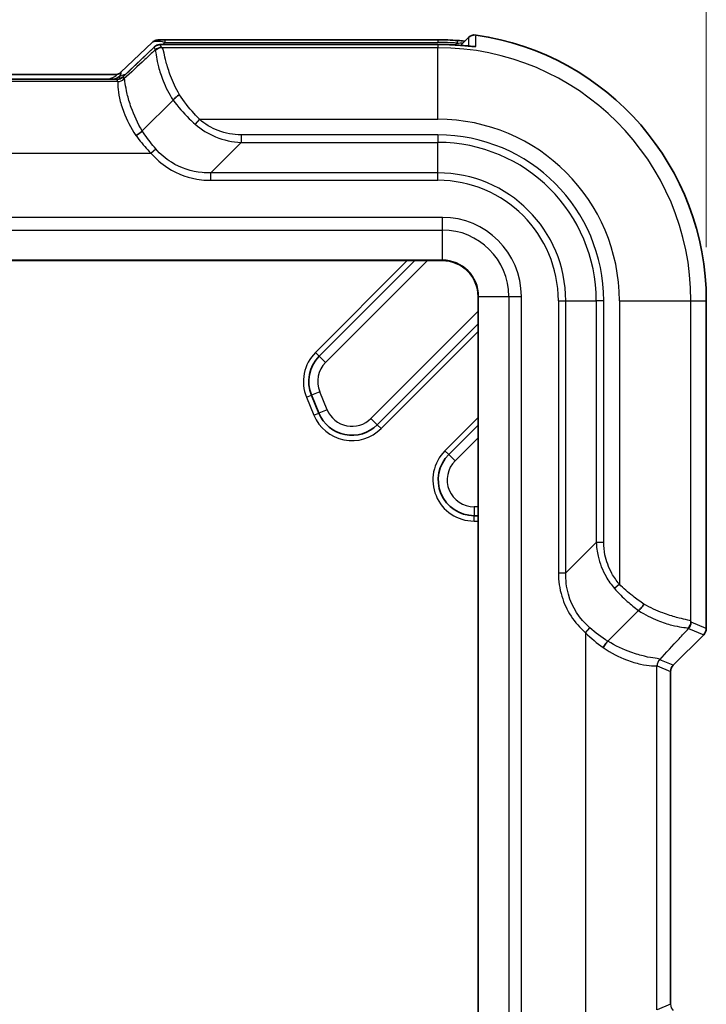
# Model space of a CAD drawing. Units: millimetres. Extents: x 0 to 5253, y 0 to 564.
# Drawn here: x 1644 to 1683, y 361 to 416 of the extents above; entities that cross this region are included whole.
import ezdxf

# ---------------------------------------------------------------- set-up
doc = ezdxf.new("R2010")
doc.units = ezdxf.units.MM
doc.header["$LTSCALE"] = 1.5
doc.layers.get('Defpoints').update_dxf_attribs({"lineweight": 25})
for name, color, linetype, lineweight in [('Dimension (ISO)', 7, 'Continuous', 18), ('Visible (ISO)', 7, 'Continuous', 35), ('Visible Narrow (ISO)', 7, 'Continuous', 25)]:
    doc.layers.add(name, color=color, linetype=linetype, lineweight=lineweight)
doc.styles.add('Note Text (TK)', font='txt')
doc.dimstyles.new('Default - Method 1b (TK)', dxfattribs={"dimscale": 1.5, "dimtxt": 2.5, "dimasz": 2.5, "dimexe": 1, "dimexo": 1.5, "dimgap": 1, "dimtad": 1, "dimtoh": 1, "dimrnd": 1e-08, "dimdsep": 46, "dimtxsty": 'Note Text (TK)', "dimcen": 0.09, "dimdle": 5, "dimclrd": 100, "dimclre": 100, "dimclrt": 7, "dimadec": 1, "dimazin": 1, "dimtfac": 1, "dimtmove": 0, "dimatfit": 3, "dimfxl": 0, "dimtolj": 1, "dimlwd": -1, "dimlwe": -1, "dimarcsym": 0})

# ---------------------------------------------------------------- blocks, each defined once
blk = doc.blocks.new('*D67')
at = {"layer": 'Defpoints', "color": 0, "transparency": 16777216}
for p in [(1682.622, 438.361), (1597.622, 400.361), (1682.622, 400.361)]:
    blk.add_point(p, dxfattribs=at)
at = {"layer": 'Dimension (ISO)', "color": 100, "transparency": 16777216}
for p, q in [((1597.622, 403.361), (1597.622, 440.361)), ((1682.622, 403.361), (1682.622, 440.361)), ((1602.622, 438.361), (1677.622, 438.361))]:
    blk.add_line(p, q, dxfattribs=at)
for points in [[(1602.622, 439.194), (1602.622, 437.528), (1597.622, 438.361)], [(1677.622, 439.194), (1677.622, 437.528), (1682.622, 438.361)]]:
    blk.add_solid(points, dxfattribs=at)
at = {"layer": 'Dimension (ISO)', "color": 7, "transparency": 16777216, "insert": (1636.841, 442.861), "char_height": 5, "attachment_point": 4, "style": 'Note Text (TK)'}
blk.add_mtext('\\A1;85', dxfattribs=at)

msp = doc.modelspace()

# ---------------------------------------------------------------- linework, layer by layer
at = {"layer": 'Visible (ISO)'}
for p, q in [((1649.9152, 413.1292), (1651.6626, 414.7943)), ((1652.3735, 414.944), (1667.6222, 414.944)), ((1669.3287, 415.0674), (1668.8926, 414.6313)), ((1651.7696, 414.5359), (1650.0222, 412.8707)), ((1667.6222, 414.6856), (1652.4806, 414.6856)), ((1630.5212, 412.7426), (1649.7233, 412.7426)), ((1649.6162, 413.001), (1630.6283, 413.001)), ((1651.1079, 409.8534), (1652.8258, 411.5714)), ((1651.1079, 409.8534), (1651.1079, 409.8534)), ((1612.3722, 402.611), (1667.8722, 402.611)), ((1660.994, 397.2683), (1666.3367, 402.611)), ((1669.8722, 400.611), (1669.8722, 286.111)), ((1682.6222, 400.361), (1682.6222, 382.068)), ((1669.8722, 399.0755), (1664.2367, 393.4399)), ((1660.9747, 394.0887), (1660.5605, 395.0887)), ((1668.2288, 391.7752), (1669.8722, 393.4186)), ((1669.8722, 388.361), (1669.6431, 388.361)), ((1677.1147, 381.3466), (1678.8326, 383.0646)), ((1682.4758, 381.7147), (1680.7685, 380.0074)), ((1677.1146, 381.3466), (1677.1147, 381.3466)), ((1680.6222, 379.6541), (1680.6222, 361.0679))]:
    msp.add_line(p, q, dxfattribs=at)
for centre, radius, start, end in [((1669.6822, 414.714), 0.4999, 81.83592, 135.00379), ((1667.6222, 400.361), 14.9999, 0, 81.83272), ((1667.8722, 400.611), 2, 0, 90), ((1662.4082, 395.8541), 2, 135, 202.5), ((1662.8225, 394.8541), 2, 202.5, 315), ((1669.6431, 390.361), 2, 135, 270), ((1682.1224, 382.068), 0.4997, 314.99909, 0.00091), ((1681.1218, 379.6541), 0.4996, 134.99863, 180.00137)]:
    msp.add_arc(centre, radius, start, end, dxfattribs=at)
msp.add_ellipse((1667.6219, 407.1372), major_axis=(-10.859, 0), ratio=0.7189289, start_param=4.6104401, end_param=4.7123531, dxfattribs=at)
for points, knots in [([(1652.3735, 414.944), (1652.3293, 414.944), (1652.2874, 414.9438), (1652.2097, 414.9431), (1652.1739, 414.9426), (1652.109, 414.9412), (1652.08, 414.9403), (1652.027, 414.9379), (1652.0044, 414.9367), (1651.9601, 414.932), (1651.9448, 414.9306), (1651.8967, 414.9209), (1651.8753, 414.9178), (1651.8104, 414.8924), (1651.7906, 414.884), (1651.7382, 414.8547), (1651.7048, 414.8346), (1651.6626, 414.7943)], [-0.5686167, -0.5686167, -0.5686167, -0.5686167, -0.3619366, -0.3619366, -0.1552564, -0.1552564, 0.0514238, 0.0514238, 0.258104, 0.258104, 0.3614441, 0.3614441, 0.4233497, 0.4233497, 0.4440669, 0.4440669, 0.4647842, 0.4647842, 0.4647842, 0.4647842]), ([(1669.1318, 414.8705), (1669.1142, 414.8721), (1669.0963, 414.8736), (1668.9756, 414.8841), (1668.8661, 414.8931), (1668.7458, 414.9021), (1668.7364, 414.9028), (1668.727, 414.9035)], [0.129183724, 0.129183724, 0.129183724, 0.129183724, 0.134966369, 0.134966369, 0.167751959, 0.167751959, 0.170534012, 0.170534012, 0.170534012, 0.170534012]), ([(1651.7696, 414.5359), (1651.8081, 414.5726), (1651.8393, 414.5924), (1651.9079, 414.6321), (1651.9347, 414.6412), (1651.9873, 414.6591), (1652.0053, 414.6628), (1652.0383, 414.6695), (1652.0505, 414.6713), (1652.0819, 414.6755), (1652.0965, 414.6767), (1652.1369, 414.6797), (1652.1618, 414.6808), (1652.2186, 414.6828), (1652.25, 414.6836), (1652.3197, 414.6848), (1652.3578, 414.6852), (1652.4249, 414.6855), (1652.4523, 414.6856), (1652.4806, 414.6856)], [-0.4647842, -0.4647842, -0.4647842, -0.4647842, -0.4459011, -0.4459011, -0.4130171, -0.4130171, -0.3633125, -0.3633125, -0.3022154, -0.3022154, -0.1836205, -0.1836205, 0.0230597, 0.0230597, 0.2297399, 0.2297399, 0.43642, 0.43642, 0.5686167, 0.5686167, 0.5686167, 0.5686167]), ([(1668.727, 414.6443), (1668.6534, 414.6498), (1668.5799, 414.6548), (1668.4327, 414.6636), (1668.3591, 414.6674), (1668.2118, 414.674), (1668.1382, 414.6768), (1667.9908, 414.6812), (1667.9171, 414.6828), (1667.7697, 414.685), (1667.696, 414.6856), (1667.6222, 414.6856)], [-0.074629173, -0.074629173, -0.074629173, -0.074629173, -0.059703338, -0.059703338, -0.044777504, -0.044777504, -0.029851669, -0.029851669, -0.014925835, -0.014925835, 0, 0, 0, 0]), ([(1668.727, 414.6443), (1668.839, 414.636), (1668.9498, 414.6268), (1669.1586, 414.6084), (1669.2561, 414.5994), (1669.4125, 414.585), (1669.4746, 414.5793), (1669.5703, 414.5715), (1669.6052, 414.5693), (1669.6306, 414.5683), (1669.6351, 414.5682), (1669.6357, 414.5682), (1669.6357, 414.5682), (1669.6357, 414.5682)], [0, 0, 0, 0, 0.03302913, 0.03302913, 0.06605825, 0.06605825, 0.09474225, 0.09474225, 0.12263557, 0.12263557, 0.13378118, 0.13378118, 0.13450717, 0.13450717, 0.13450717, 0.13450717]), ([(1649.6751, 413.005), (1649.6751, 413.005), (1649.6761, 413.0051), (1649.6811, 413.006), (1649.6851, 413.0067), (1649.6979, 413.0094), (1649.7066, 413.0114), (1649.7319, 413.0188), (1649.7472, 413.0236), (1649.7903, 413.042), (1649.8164, 413.0537), (1649.8719, 413.0918), (1649.8922, 413.1073), (1649.9152, 413.1292)], [0.3056746, 0.3056746, 0.3056746, 0.3056746, 0.33748346, 0.33748346, 0.36930865, 0.36930865, 0.40113384, 0.40113384, 0.42897771, 0.42897771, 0.45335903, 0.45335903, 0.46478422, 0.46478422, 0.46478422, 0.46478422]), ([(1649.6162, 413.001), (1649.6204, 413.001), (1649.6245, 413.0011), (1649.6327, 413.0013), (1649.6367, 413.0015), (1649.6447, 413.0019), (1649.6486, 413.0022), (1649.6564, 413.0028), (1649.6602, 413.0032), (1649.6677, 413.004), (1649.6714, 413.0045), (1649.6751, 413.005)], [0.2917944472, 0.2917944472, 0.2917944472, 0.2917944472, 0.2925143931, 0.2925143931, 0.293234339, 0.293234339, 0.2939542849, 0.2939542849, 0.2946742308, 0.2946742308, 0.2953941767, 0.2953941767, 0.2953941767, 0.2953941767]), ([(1649.7233, 412.7426), (1649.7274, 412.7426), (1649.7316, 412.7427), (1649.7397, 412.7429), (1649.7437, 412.7431), (1649.7517, 412.7435), (1649.7556, 412.7438), (1649.7634, 412.7444), (1649.7672, 412.7448), (1649.7748, 412.7456), (1649.7785, 412.7461), (1649.7821, 412.7466)], [0.2893342031, 0.2893342031, 0.2893342031, 0.2893342031, 0.2900541812, 0.2900541812, 0.2907741593, 0.2907741593, 0.2914941374, 0.2914941374, 0.2922141155, 0.2922141155, 0.2929340936, 0.2929340936, 0.2929340936, 0.2929340936]), ([(1649.7821, 412.7466), (1649.7821, 412.7466), (1649.7832, 412.7467), (1649.7882, 412.7476), (1649.7921, 412.7482), (1649.8049, 412.751), (1649.8136, 412.753), (1649.8389, 412.7604), (1649.8542, 412.7652), (1649.8973, 412.7836), (1649.9235, 412.7953), (1649.9789, 412.8334), (1649.9993, 412.8489), (1650.0222, 412.8707)], [0.3056746, 0.3056746, 0.3056746, 0.3056746, 0.33748346, 0.33748346, 0.36930865, 0.36930865, 0.40113384, 0.40113384, 0.42897771, 0.42897771, 0.45335903, 0.45335903, 0.46478422, 0.46478422, 0.46478422, 0.46478422]), ([(1652.827, 411.5728), (1652.8554, 411.6096), (1652.8925, 411.6493), (1652.9715, 411.7225), (1653.0105, 411.7551), (1653.0933, 411.8181), (1653.1366, 411.8481), (1653.1809, 411.8759), (1653.1816, 411.8763), (1653.1823, 411.8767)], [0, 0, 0, 0, 0.019543046, 0.019543046, 0.035247175, 0.035247175, 0.050970013, 0.050970013, 0.05120756, 0.05120756, 0.05120756, 0.05120756]), ([(1650.7554, 409.5924), (1650.7561, 409.5928), (1650.7567, 409.5931), (1650.7984, 409.6178), (1650.8392, 409.6436), (1650.9179, 409.6967), (1650.9554, 409.7238), (1651.0363, 409.7867), (1651.0764, 409.8217), (1651.1079, 409.8534)], [-0.000224859, -0.000224859, -0.000224859, -0.000224859, 0, 0, 0.014417569, 0.014417569, 0.028842542, 0.028842542, 0.048369853, 0.048369853, 0.048369853, 0.048369853]), ([(1678.834, 383.0658), (1678.8708, 383.0941), (1678.9105, 383.1312), (1678.9837, 383.2101), (1679.0164, 383.2492), (1679.0794, 383.3321), (1679.1094, 383.3754), (1679.1371, 383.4197), (1679.1375, 383.4204), (1679.1379, 383.421)], [0, 0, 0, 0, 0.01952383, 0.01952383, 0.035255151, 0.035255151, 0.050969546, 0.050969546, 0.051207495, 0.051207495, 0.051207495, 0.051207495]), ([(1676.8536, 380.9942), (1676.854, 380.9948), (1676.8544, 380.9955), (1676.879, 381.0372), (1676.9048, 381.078), (1676.958, 381.1567), (1676.985, 381.1941), (1677.0479, 381.275), (1677.0829, 381.3151), (1677.1146, 381.3466)], [-0.000225275, -0.000225275, -0.000225275, -0.000225275, 0, 0, 0.014420212, 0.014420212, 0.028831998, 0.028831998, 0.048369478, 0.048369478, 0.048369478, 0.048369478])]:
    msp.add_open_spline(points, degree=3, knots=knots, dxfattribs=at)
for points in [[(1652.827, 411.5728), (1652.8267, 411.5723), (1652.8262, 411.5718), (1652.8258, 411.5714)], [(1678.8326, 383.0646), (1678.833, 383.065), (1678.8335, 383.0654), (1678.834, 383.0658)]]:
    msp.add_open_spline(points, degree=3, dxfattribs=at)
at = {"layer": 'Visible Narrow (ISO)'}
for p, q in [((1652.2539, 414.6836), (1652.3735, 414.7976)), ((1652.3735, 414.944), (1652.3735, 414.7976)), ((1652.3735, 414.7976), (1667.6222, 414.7976)), ((1667.6222, 414.944), (1667.6222, 414.7976)), ((1668.6904, 414.7584), (1668.5828, 414.6544)), ((1668.8927, 414.6313), (1669.3287, 415.0674)), ((1669.3287, 415.0674), (1669.3287, 415.0674)), ((1669.7532, 415.2088), (1669.7532, 415.2087)), ((1650.0298, 412.8767), (1651.761, 414.5264)), ((1651.761, 414.5264), (1651.8244, 414.3734)), ((1652.1777, 414.5197), (1652.1143, 414.6728)), ((1667.6222, 414.5006), (1652.2126, 414.5006)), ((1652.4806, 414.6856), (1652.4806, 414.6853)), ((1652.4806, 414.6853), (1667.6222, 414.6853)), ((1667.6222, 414.6856), (1667.6222, 414.6853)), ((1667.6222, 414.6853), (1667.6222, 414.5006)), ((1667.6222, 410.503), (1667.6222, 414.5006)), ((1649.7292, 412.6053), (1630.5153, 412.6053)), ((1630.53, 412.7423), (1649.7145, 412.7423)), ((1649.6765, 412.7304), (1649.7266, 412.6093)), ((1649.804, 412.8684), (1649.8464, 412.7861)), ((1650.08, 412.7556), (1650.0298, 412.8767)), ((1654.3005, 410.503), (1654.0625, 410.2272)), ((1654.3005, 410.503), (1667.6222, 410.503)), ((1656.6318, 409.2126), (1654.9287, 407.5094)), ((1656.6318, 409.6286), (1656.6318, 409.2126)), ((1667.6222, 409.6286), (1656.6318, 409.6286)), ((1656.6318, 409.2126), (1667.6222, 409.2126)), ((1667.6222, 409.6286), (1667.6222, 409.2126)), ((1667.6222, 407.5094), (1667.6222, 409.2126)), ((1651.5872, 408.6078), (1651.8624, 408.8463)), ((1628.6573, 408.6078), (1651.5872, 408.6078)), ((1654.9287, 407.0934), (1654.9287, 407.5094)), ((1667.6222, 407.5094), (1654.9287, 407.5094)), ((1654.9287, 407.0934), (1667.6222, 407.0934)), ((1667.6222, 407.0934), (1667.6222, 407.5094)), ((1667.8722, 405.0252), (1612.3722, 405.0252)), ((1667.8722, 404.3181), (1667.8722, 405.0252)), ((1612.3722, 404.3181), (1667.8722, 404.3181)), ((1667.8722, 402.6403), (1667.8722, 404.3181)), ((1667.8722, 402.6403), (1612.3722, 402.6403)), ((1665.9124, 402.611), (1660.7819, 397.4805)), ((1661.3476, 396.9148), (1667.0438, 402.611)), ((1667.8722, 402.611), (1667.8722, 402.6403)), ((1669.9015, 400.611), (1669.8722, 400.611)), ((1669.9015, 400.611), (1671.5794, 400.611)), ((1669.9015, 286.111), (1669.9015, 400.611)), ((1671.5794, 400.611), (1672.2865, 400.611)), ((1671.5794, 400.611), (1671.5794, 286.111)), ((1672.2865, 286.111), (1672.2865, 400.611)), ((1674.3547, 400.361), (1674.3547, 385.1674)), ((1674.3547, 400.361), (1674.7707, 400.361)), ((1674.7707, 385.1674), (1674.7707, 400.361)), ((1674.7707, 400.361), (1676.4738, 400.361)), ((1676.8898, 400.361), (1676.4738, 400.361)), ((1676.4738, 400.361), (1676.4738, 386.8706)), ((1676.8898, 386.8706), (1676.8898, 400.361)), ((1677.7642, 400.361), (1677.7642, 384.5392)), ((1677.7642, 400.361), (1681.7618, 400.361)), ((1681.7618, 400.361), (1682.6221, 400.361)), ((1681.7618, 382.4514), (1681.7618, 400.361)), ((1682.6222, 400.361), (1682.6221, 400.361)), ((1682.6221, 400.361), (1682.6221, 382.068)), ((1669.8722, 399.7826), (1663.8831, 393.7934)), ((1664.4488, 393.2278), (1669.8722, 398.6512)), ((1660.7819, 397.4805), (1660.994, 397.2683)), ((1661.3476, 396.9148), (1660.994, 397.2683)), ((1660.2833, 394.9739), (1660.5605, 395.0887)), ((1660.2833, 394.9739), (1660.6975, 393.9739)), ((1661.0224, 395.2801), (1660.5605, 395.0887)), ((1661.4366, 394.2801), (1661.0224, 395.2801)), ((1660.6975, 393.9739), (1660.9747, 394.0887)), ((1661.4366, 394.2801), (1660.9747, 394.0887)), ((1663.8831, 393.7934), (1664.2367, 393.4399)), ((1669.8722, 393.8429), (1668.0167, 391.9873)), ((1664.4488, 393.2278), (1664.2367, 393.4399)), ((1668.5824, 391.4217), (1669.8722, 392.7115)), ((1668.0167, 391.9873), (1668.2288, 391.7752)), ((1668.5824, 391.4217), (1668.2288, 391.7752)), ((1669.6431, 388.861), (1669.6431, 388.361)), ((1669.8722, 388.861), (1669.6431, 388.861)), ((1669.6431, 388.061), (1669.6431, 388.361)), ((1669.6431, 388.061), (1669.8722, 388.061)), ((1674.7707, 385.1674), (1676.4738, 386.8706)), ((1676.8898, 386.8706), (1676.4738, 386.8706)), ((1674.3547, 385.1674), (1674.7707, 385.1674)), ((1677.7642, 384.5392), (1677.4884, 384.3013)), ((1682.6221, 382.068), (1681.781, 382.4165)), ((1675.869, 381.8259), (1676.1076, 382.1012)), ((1675.869, 381.8259), (1675.869, 358.8961)), ((1682.4758, 381.7147), (1680.7685, 380.0074)), ((1681.6346, 382.0631), (1682.4758, 381.7147)), ((1682.4758, 381.7147), (1682.4758, 381.7147)), ((1682.6222, 382.068), (1682.6221, 382.068)), ((1680.7685, 380.0074), (1680.0169, 380.3187)), ((1679.8666, 360.754), (1679.8666, 379.968)), ((1679.8705, 379.9654), (1680.6221, 379.6541)), ((1680.6222, 379.6541), (1680.6221, 379.6541)), ((1680.6221, 379.6541), (1680.6221, 361.0679)), ((1680.7685, 380.0074), (1680.7685, 380.0074)), ((1680.6221, 361.0679), (1679.8705, 360.7566)), ((1680.6222, 361.0679), (1680.6221, 361.0679))]:
    msp.add_line(p, q, dxfattribs=at)
for centre, radius, start, end in [((1667.6222, 400.361), 14.9999, 0, 81.83272), ((1667.6222, 400.361), 14.1396, 0, 90), ((1667.6222, 400.361), 10.142, 0, 90), ((1667.6222, 400.361), 9.2676, 0, 90), ((1667.6222, 400.361), 8.8516, 0, 90), ((1667.6222, 400.361), 7.1484, 0, 90), ((1667.6222, 400.361), 6.7324, 0, 90), ((1667.8722, 400.611), 4.4142, 0, 90), ((1667.8722, 400.611), 3.7071, 0, 90), ((1667.8722, 400.611), 2.0293, 0, 90), ((1662.4082, 395.8541), 2.3, 135, 202.5), ((1662.4082, 395.8541), 1.5, 135, 202.5), ((1662.8225, 394.8541), 2.3, 202.5, 315), ((1662.8225, 394.8541), 1.5, 202.5, 315), ((1669.6431, 390.361), 2.3, 135, 270), ((1669.6431, 390.361), 1.5, 135, 270)]:
    msp.add_arc(centre, radius, start, end, dxfattribs=at)
for centre, major_axis, ratio, start_param, end_param in [((1652.7195, 414.4202), (1.0777, -0.3419), 0.2453229, 1.9742551, 3.0076561), ((1667.6222, 400.205), (0, 14.5926), 0.9993901, 6.2098795, 6.2831853), ((1668.6904, 414.4048), (0.0366, 0.4987), 0.0730886, 0, 0.7880835), ((1652.1143, 414.1731), (-0.4619, -0.1913), 0.9992864, 4.3199422, 5.1048357), ((1652.8265, 414.1617), (-1.0777, 0.3419), 0.2453229, 6.1492487, 6.1916599), ((1652.1777, 414.02), (-0.4619, -0.1913), 0.9992864, 4.3199422, 5.1048357), ((1652.2126, 414.0009), (0.1516, 0.4765), 0.9934314, 0.3099244, 1.1728004), ((1652.8265, 414.6614), (0.7123, -0.0116), 0.0292725, 2.0784671, 3.1542793), ((1668.6897, 414.1457), (0.0373, 0.4986), 0.0743984, 6.2481817, 6.2831853), ((1669.6763, 414.0748), (-0.5, 0.0048), 0.9993789, 4.5734085, 4.8641815), ((1649.6075, 413.5004), (0.0676, -0.4954), 0.9682587, 0, 0.5489852), ((1651.7061, 413.4545), (-1.7964, -0.336), 0.0583229, 6.1936986, 6.3528245), ((1651.8132, 412.6964), (-2.1369, 0.0348), 0.0292725, 6.0943348, 6.2958719), ((1649.6765, 413.2301), (-0.4619, -0.1913), 0.9992864, 1.1783496, 1.9632431), ((1649.7145, 413.242), (0.0676, -0.4954), 0.9682587, 6.1431018, 6.2831853), ((1649.7266, 413.109), (-0.4619, -0.1913), 0.9992864, 1.1783496, 1.9632431), ((1649.7292, 413.105), (-0.373, -0.3329), 0.9989064, 0.8427108, 1.6401857), ((1649.8698, 411.7046), (1.1885, 1.1326), 0.6091218, 0.8317075, 1.0927564), ((1649.8698, 411.7046), (1.1474, 1.0934), 0.567851, 0.9637299, 1.0927564), ((1651.8132, 413.1961), (-1.7964, -0.336), 0.0583229, 6.1512874, 6.1936986), ((1681.2621, 382.4514), (0.4765, 0.1516), 0.9934314, 5.1103849, 5.9732609), ((1681.2813, 382.4165), (0.1913, 0.4619), 0.9992864, 4.3199422, 5.1048357), ((1682.1219, 382.0682), (0.4621, -0.1914), 0.9995716, 5.8907385, 6.6756321), ((1680.3663, 379.968), (0.3329, 0.373), 0.9989064, 1.501407, 2.2988819), ((1680.3702, 379.9654), (0.1913, 0.4619), 0.9992864, 1.1783496, 1.9632431), ((1681.1225, 379.6538), (-0.4624, 0.1915), 0.9990014, 5.8907385, 6.6756321), ((1681.1225, 361.0682), (-0.4624, -0.1915), 0.9990014, 5.8907385, 6.6756321)]:
    msp.add_ellipse(centre, major_axis=major_axis, ratio=ratio, start_param=start_param, end_param=end_param, dxfattribs=at)
for points, knots in [([(1668.6904, 414.7584), (1668.7535, 414.7623), (1668.8153, 414.765), (1668.9285, 414.7675), (1668.9802, 414.7675), (1669.0276, 414.7663)], [-0.170534012, -0.170534012, -0.170534012, -0.170534012, -0.145674993, -0.145674993, -0.122739845, -0.122739845, -0.122739845, -0.122739845]), ([(1669.3287, 415.0674), (1669.3278, 414.9639), (1669.3269, 414.8604), (1669.3254, 414.7023), (1669.3249, 414.6477), (1669.3244, 414.5931)], [0.0507891, 0.0507891, 0.0507891, 0.0507891, 0.9326296, 0.9326296, 1.3975536, 1.3975536, 1.3975536, 1.3975536]), ([(1669.3287, 415.0674), (1669.3561, 415.0947), (1669.3866, 415.1189), (1669.4524, 415.1595), (1669.4876, 415.176), (1669.5243, 415.1882), (1669.5551, 415.1985), (1669.5869, 415.2057), (1669.6635, 415.2155), (1669.7088, 415.2151), (1669.7532, 415.2087)], [-0.037104773, -0.037104773, -0.037104773, -0.037104773, -0.027828579, -0.027828579, -0.018552386, -0.018552386, -0.018552386, -0.010762523, -0.010762523, 0, 0, 0, 0]), ([(1669.7503, 414.569), (1669.7508, 414.6786), (1669.7513, 414.7882), (1669.7523, 415.0015), (1669.7527, 415.1051), (1669.7532, 415.2087)], [-1.8652592, -1.8652592, -1.8652592, -1.8652592, -0.9326296, -0.9326296, -0.0503802, -0.0503802, -0.0503802, -0.0503802]), ([(1651.8244, 414.3734), (1651.632, 414.195), (1651.4396, 414.0166), (1651.2472, 413.8382), (1650.8582, 413.4774), (1650.4691, 413.1166), (1650.08, 412.7556)], [-1.45905795, -1.45905795, -1.45905795, -1.45905795, -1.34328572, -1.34328572, -1.34328572, -1.10921052, -1.10921052, -1.10921052, -1.10921052]), ([(1651.8244, 414.3734), (1651.8211, 414.3653), (1651.8206, 414.3572), (1651.8244, 414.3409), (1651.8286, 414.3326), (1651.835, 414.3244)], [-0.054993866, -0.054993866, -0.054993866, -0.054993866, -0.027496933, -0.027496933, 0, 0, 0, 0]), ([(1651.835, 414.3244), (1651.8642, 414.2867), (1651.8722, 414.1667), (1651.9235, 413.8288), (1651.9562, 413.6466), (1652.0107, 413.433), (1652.0697, 413.2012), (1652.1544, 412.9324), (1652.4106, 412.3019), (1652.5952, 411.9328), (1652.827, 411.5728)], [-0.43195924, -0.43195924, -0.43195924, -0.43195924, -0.30695627, -0.30695627, -0.21597962, -0.21597962, -0.21597962, -0.11726647, -0.11726647, -0.0000115, -0.0000115, -0.0000115, -0.0000115]), ([(1652.2126, 414.5006), (1652.2026, 414.5037), (1652.1946, 414.5069), (1652.1828, 414.5133), (1652.179, 414.5165), (1652.1777, 414.5197)], [0, 0, 0, 0, 0.027496933, 0.027496933, 0.054993866, 0.054993866, 0.054993866, 0.054993866]), ([(1653.1823, 411.8767), (1652.9802, 412.2301), (1652.8174, 412.5908), (1652.5842, 413.2062), (1652.5038, 413.4684), (1652.4441, 413.6917), (1652.3891, 413.8975), (1652.3516, 414.0703), (1652.2821, 414.3821), (1652.2581, 414.484), (1652.2126, 414.5006)], [0.00137271, 0.00137271, 0.00137271, 0.00137271, 0.11726647, 0.11726647, 0.21597962, 0.21597962, 0.21597962, 0.30695627, 0.30695627, 0.43195924, 0.43195924, 0.43195924, 0.43195924]), ([(1667.6222, 414.6853), (1667.928, 414.6853), (1668.2338, 414.6758), (1668.6021, 414.653), (1668.6652, 414.6487), (1668.7282, 414.6439)], [0, 0, 0, 0, 0.061839476, 0.061839476, 0.074629173, 0.074629173, 0.074629173, 0.074629173]), ([(1668.7282, 414.6439), (1668.8034, 414.6383), (1668.8781, 414.6323), (1669.0678, 414.6163), (1669.1798, 414.606), (1669.4085, 414.5848), (1669.515, 414.5747), (1669.704, 414.5602), (1669.7503, 414.561), (1669.7503, 414.569)], [0, 0, 0, 0, 0.02189501, 0.02189501, 0.05692704, 0.05692704, 0.10246866, 0.10246866, 0.17051372, 0.17051372, 0.17051372, 0.17051372]), ([(1649.804, 412.8684), (1649.8289, 412.8958), (1649.8504, 412.9225), (1649.9357, 413.0451), (1649.9328, 413.1023), (1649.9155, 413.112)], [0.22229959, 0.22229959, 0.22229959, 0.22229959, 0.23707404, 0.23707404, 0.295394177, 0.295394177, 0.295394177, 0.295394177]), ([(1649.6163, 413.001), (1649.6602, 413.0007), (1649.6925, 412.9751), (1649.599, 412.8841), (1649.4731, 412.8282), (1649.3061, 412.7655), (1649.2747, 412.7541), (1649.2427, 412.7426)], [-0.29179445, -0.29179445, -0.29179445, -0.29179445, -0.23707404, -0.23707404, -0.18207284, -0.18207284, -0.1696752, -0.1696752, -0.1696752, -0.1696752]), ([(1649.7266, 412.6093), (1649.7269, 412.6086), (1649.7273, 412.608), (1649.7281, 412.6067), (1649.7286, 412.606), (1649.7292, 412.6053)], [0, 0, 0, 0, 0.005671504, 0.005671504, 0.011343009, 0.011343009, 0.011343009, 0.011343009]), ([(1649.7292, 412.6053), (1649.7463, 412.5883), (1649.7334, 412.4815), (1649.7537, 412.1378), (1649.7779, 411.9293), (1649.8339, 411.6779), (1649.8846, 411.4502), (1649.9611, 411.1876), (1650.2279, 410.4918), (1650.4544, 410.0369), (1650.7515, 409.5982), (1650.7528, 409.5963), (1650.7541, 409.5943), (1650.7554, 409.5924)], [-0.59553564, -0.59553564, -0.59553564, -0.59553564, -0.43115398, -0.43115398, -0.29776782, -0.29776782, -0.29776782, -0.17691892, -0.17691892, 0, 0, 0, 0.00078015, 0.00078015, 0.00078015, 0.00078015]), ([(1650.0868, 412.7564), (1650.0856, 412.7562), (1650.0843, 412.7561), (1650.082, 412.7559), (1650.081, 412.7558), (1650.08, 412.7556)], [-0.011343009, -0.011343009, -0.011343009, -0.011343009, -0.005671504, -0.005671504, 0, 0, 0, 0]), ([(1651.1079, 409.8534), (1650.8431, 410.2915), (1650.6395, 410.7443), (1650.3927, 411.4311), (1650.3192, 411.6887), (1650.2668, 411.9096), (1650.2091, 412.1535), (1650.1773, 412.3525), (1650.1314, 412.6704), (1650.1242, 412.76), (1650.0868, 412.7564)], [0, 0, 0, 0, 0.17691892, 0.17691892, 0.29776782, 0.29776782, 0.29776782, 0.43115398, 0.43115398, 0.59553564, 0.59553564, 0.59553564, 0.59553564]), ([(1652.8258, 411.5714), (1653.0959, 411.2109), (1653.3986, 410.8595), (1653.8372, 410.4294), (1653.9482, 410.3264), (1654.0625, 410.2272)], [1.97859867, 1.97859867, 1.97859867, 1.97859867, 2.10509965, 2.10509965, 2.1463856, 2.1463856, 2.1463856, 2.1463856]), ([(1654.3005, 410.503), (1654.1963, 410.6057), (1654.095, 410.7124), (1653.6985, 411.1541), (1653.4254, 411.5134), (1653.1823, 411.8767)], [-2.1463856, -2.1463856, -2.1463856, -2.1463856, -2.10509965, -2.10509965, -1.97999484, -1.97999484, -1.97999484, -1.97999484]), ([(1656.6318, 409.6286), (1656.1923, 409.6286), (1655.7531, 409.7131), (1654.9639, 410.0223), (1654.6095, 410.2364), (1654.3005, 410.503)], [-0.25430188, -0.25430188, -0.25430188, -0.25430188, -0.12244552, -0.12244552, 0, 0, 0, 0]), ([(1651.8624, 408.8463), (1651.6431, 409.1009), (1651.4391, 409.3681), (1651.2026, 409.7105), (1651.1546, 409.7819), (1651.1079, 409.8534)], [0, 0, 0, 0, 0.10998076, 0.10998076, 0.13881701, 0.13881701, 0.13881701, 0.13881701]), ([(1654.0625, 410.2272), (1654.4016, 409.9328), (1654.7887, 409.6932), (1655.6551, 409.3359), (1656.1394, 409.2288), (1656.6318, 409.2126)], [0, 0, 0, 0, 0.12244552, 0.12244552, 0.25430188, 0.25430188, 0.25430188, 0.25430188]), ([(1650.7554, 409.5924), (1650.8082, 409.5204), (1650.8622, 409.4488), (1651.1235, 409.1129), (1651.3471, 408.854), (1651.5872, 408.6078)], [-0.1395887, -0.1395887, -0.1395887, -0.1395887, -0.10998076, -0.10998076, 0, 0, 0, 0]), ([(1654.9287, 407.5094), (1654.7707, 407.5045), (1654.6123, 407.509), (1653.8474, 407.5764), (1653.2504, 407.774), (1652.4066, 408.3032), (1652.1126, 408.5559), (1651.8624, 408.8463)], [0, 0, 0, 0, 0.05216808, 0.05216808, 0.2529025, 0.2529025, 0.37836151, 0.37836151, 0.37836151, 0.37836151]), ([(1651.5872, 408.6078), (1651.861, 408.2917), (1652.1807, 408.0154), (1653.0964, 407.4292), (1653.7435, 407.2006), (1654.5809, 407.1034), (1654.7548, 407.0934), (1654.9287, 407.0934)], [-0.37836151, -0.37836151, -0.37836151, -0.37836151, -0.2529025, -0.2529025, -0.05216808, -0.05216808, 0, 0, 0, 0]), ([(1676.4738, 386.8706), (1676.4824, 386.6108), (1676.5162, 386.3533), (1676.665, 385.7), (1676.8167, 385.3144), (1677.1548, 384.7255), (1677.3118, 384.5048), (1677.4884, 384.3013)], [0, 0, 0, 0, 0.06954791, 0.06954791, 0.18082456, 0.18082456, 0.25430132, 0.25430132, 0.25430132, 0.25430132]), ([(1677.7642, 384.5392), (1677.6043, 384.7247), (1677.4631, 384.9264), (1677.1629, 385.4641), (1677.0322, 385.816), (1676.9132, 386.4069), (1676.8898, 386.6387), (1676.8898, 386.8706)], [-0.25430132, -0.25430132, -0.25430132, -0.25430132, -0.18082456, -0.18082456, -0.06954791, -0.06954791, 0, 0, 0, 0]), ([(1674.3547, 385.1674), (1674.3547, 384.7255), (1674.4197, 384.2834), (1674.7875, 383.077), (1675.2499, 382.3625), (1675.869, 381.8259)], [-0.37835836, -0.37835836, -0.37835836, -0.37835836, -0.24577606, -0.24577606, 0, 0, 0, 0]), ([(1676.1076, 382.1012), (1675.5386, 382.5912), (1675.1196, 383.2525), (1674.8065, 384.3613), (1674.7582, 384.766), (1674.7707, 385.1674)], [0, 0, 0, 0, 0.24577606, 0.24577606, 0.37835836, 0.37835836, 0.37835836, 0.37835836]), ([(1679.1379, 383.421), (1678.9251, 383.5635), (1678.7138, 383.7163), (1678.2475, 384.0839), (1677.996, 384.3042), (1677.7642, 384.5392)], [-2.31298124, -2.31298124, -2.31298124, -2.31298124, -2.23972623, -2.23972623, -2.14659048, -2.14659048, -2.14659048, -2.14659048]), ([(1677.4884, 384.3013), (1677.7123, 384.0434), (1677.9548, 383.802), (1678.4103, 383.395), (1678.6197, 383.224), (1678.8326, 383.0646)], [2.14659048, 2.14659048, 2.14659048, 2.14659048, 2.23972623, 2.23972623, 2.3143774, 2.3143774, 2.3143774, 2.3143774]), ([(1681.7618, 382.4514), (1681.7453, 382.4968), (1681.6434, 382.5209), (1681.3315, 382.5904), (1681.1587, 382.6279), (1680.9529, 382.6829), (1680.7296, 382.7426), (1680.4675, 382.823), (1679.852, 383.0561), (1679.4913, 383.2189), (1679.1379, 383.421)], [0, 0, 0, 0, 0.12500314, 0.12500314, 0.21597962, 0.21597962, 0.21597962, 0.31469277, 0.31469277, 0.43058653, 0.43058653, 0.43058653, 0.43058653]), ([(1678.834, 383.0658), (1679.1941, 382.834), (1679.5631, 382.6493), (1680.1936, 382.3932), (1680.4625, 382.3085), (1680.6943, 382.2494), (1680.9079, 382.195), (1681.09, 382.1623), (1681.428, 382.111), (1681.548, 382.103), (1681.5856, 382.0738)], [-0.43194773, -0.43194773, -0.43194773, -0.43194773, -0.31469277, -0.31469277, -0.21597962, -0.21597962, -0.21597962, -0.12500314, -0.12500314, 0, 0, 0, 0]), ([(1681.781, 382.4165), (1681.7778, 382.4178), (1681.7746, 382.4215), (1681.7682, 382.4333), (1681.765, 382.4414), (1681.7618, 382.4514)], [0, 0, 0, 0, 0.027496933, 0.027496933, 0.054993866, 0.054993866, 0.054993866, 0.054993866]), ([(1680.0169, 380.3187), (1680.3778, 380.7079), (1680.7387, 381.097), (1681.0994, 381.486), (1681.2778, 381.6784), (1681.4562, 381.8708), (1681.6346, 382.0631)], [-1.27368419, -1.27368419, -1.27368419, -1.27368419, -1.03960899, -1.03960899, -1.03960899, -0.92383677, -0.92383677, -0.92383677, -0.92383677]), ([(1681.5856, 382.0738), (1681.5939, 382.0674), (1681.6021, 382.0631), (1681.6185, 382.0594), (1681.6266, 382.0599), (1681.6346, 382.0631)], [-0.054993866, -0.054993866, -0.054993866, -0.054993866, -0.027496933, -0.027496933, 0, 0, 0, 0]), ([(1680.0176, 380.3256), (1680.0212, 380.363), (1679.9316, 380.3702), (1679.6138, 380.416), (1679.4147, 380.4478), (1679.1709, 380.5056), (1678.9499, 380.5579), (1678.6924, 380.6315), (1678.0056, 380.8783), (1677.5527, 381.0818), (1677.1146, 381.3466)], [-0.59553564, -0.59553564, -0.59553564, -0.59553564, -0.43115373, -0.43115373, -0.29776782, -0.29776782, -0.29776782, -0.17691892, -0.17691892, 0, 0, 0, 0]), ([(1676.8536, 380.9942), (1676.8556, 380.9929), (1676.8575, 380.9916), (1676.8594, 380.9903), (1677.2982, 380.6932), (1677.7531, 380.4667), (1678.4488, 380.1999), (1678.7115, 380.1233), (1678.9392, 380.0726), (1679.1905, 380.0167), (1679.3991, 379.9925), (1679.7427, 379.9721), (1679.8496, 379.985), (1679.8666, 379.968)], [-0.00078015, -0.00078015, -0.00078015, -0.00078015, 0, 0, 0, 0.17691892, 0.17691892, 0.29776782, 0.29776782, 0.29776782, 0.43115373, 0.43115373, 0.59553564, 0.59553564, 0.59553564, 0.59553564]), ([(1680.0169, 380.3187), (1680.017, 380.3197), (1680.0171, 380.3208), (1680.0174, 380.3231), (1680.0175, 380.3243), (1680.0176, 380.3256)], [0, 0, 0, 0, 0.005671504, 0.005671504, 0.011343009, 0.011343009, 0.011343009, 0.011343009]), ([(1679.8666, 379.968), (1679.8672, 379.9674), (1679.8679, 379.9669), (1679.8692, 379.966), (1679.8699, 379.9657), (1679.8705, 379.9654)], [-0.011343009, -0.011343009, -0.011343009, -0.011343009, -0.005671504, -0.005671504, 0, 0, 0, 0])]:
    msp.add_open_spline(points, degree=3, knots=knots, dxfattribs=at)
for points in [[(1649.804, 412.8684), (1649.7116, 412.8166), (1649.6074, 412.7771), (1649.4991, 412.7426)], [(1649.7233, 412.7426), (1649.7204, 412.7426), (1649.7175, 412.7425), (1649.7145, 412.7423)], [(1649.7534, 412.7437), (1649.785, 412.7564), (1649.816, 412.7705), (1649.8464, 412.7861)], [(1675.869, 381.8259), (1676.1816, 381.5212), (1676.5149, 381.2423), (1676.8536, 380.9942)], [(1677.1147, 381.3466), (1676.7709, 381.5713), (1676.4289, 381.8244), (1676.1076, 382.1012)]]:
    msp.add_open_spline(points, degree=3, dxfattribs=at)

# ---------------------------------------------------------------- dimensions: what is measured, and where the dimension line sits
at = {"layer": 'Dimension (ISO)', "color": 100, "true_color": 0x00ff3f}
dim = msp.add_linear_dim(base=(1682.6222, 438.361), p1=(1597.6223, 400.361), p2=(1682.6222, 400.361), dimstyle='Default - Method 1b (TK)', override={"dimscale": 0, "dimtxt": 5, "dimasz": 5, "dimexe": 2, "dimexo": 3, "dimgap": 2, "dimtoh": 0, "dimdec": 2, "dimcen": 0.18, "dimtol": 0, "dimlim": 0, "dimtp": 0, "dimtm": 0, "dimtdec": 2, "dimtofl": 0, "dimatfit": 1}, dxfattribs=at)
dim.commit()
dim.dimension.update_dxf_attribs({"geometry": '*D67', "text_midpoint": (1640.1222, 438.361), "dimtype": 160})

doc.saveas('drawing.dxf')
